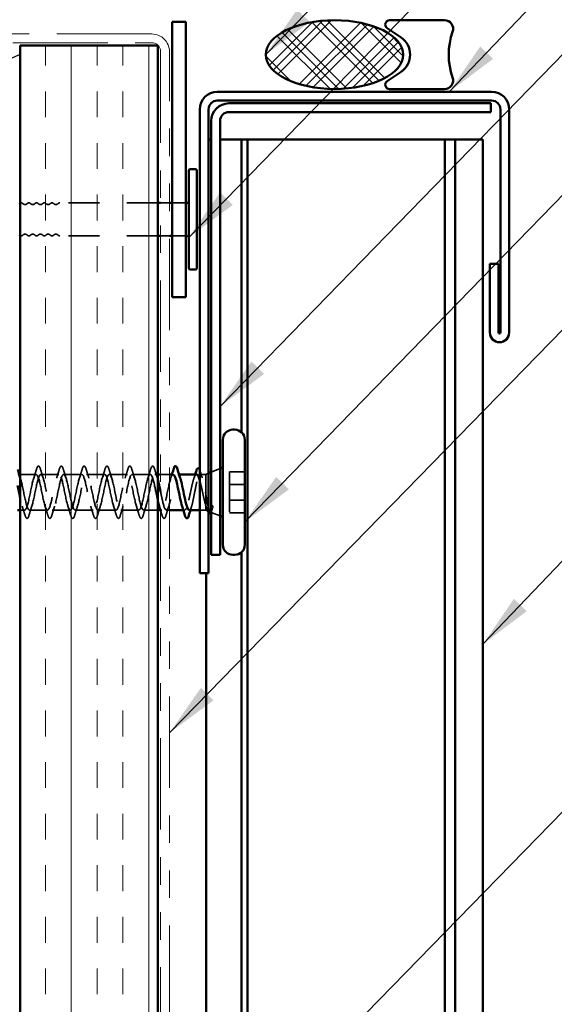
# Model space of a CAD drawing. Units: inches. Extents: x 0.6 to 33.4, y 0.6 to 21.4.
# Drawn here: x 7.7 to 9.6, y 10.8 to 14.4 of the extents above; entities that cross this region are included whole.
import ezdxf

# ---------------------------------------------------------------- set-up
doc = ezdxf.new("R2010")
doc.units = ezdxf.units.IN
doc.header["$LTSCALE"] = 2
doc.header["$MEASUREMENT"] = 0
doc.linetypes.add('DASHED', pattern=[0.2067, 0.1654, -0.0413])
doc.linetypes.add('DOUBLE_DASH_CHAIN', pattern=[1.2403, 0.6614, -0.0827, 0.1654, -0.0827, 0.1654, -0.0827])
for name, color, linetype, lineweight in [('Hatch (ANSI)', 7, 'Continuous', 18), ('Hidden (ANSI)', 7, 'DASHED', 35), ('Sketch Geometry (ANSI)', 7, 'Continuous', 25), ('Symbol (ANSI)', 7, 'Continuous', 25), ('Visible (ANSI)', 7, 'Continuous', 50)]:
    doc.layers.add(name, color=color, linetype=linetype, lineweight=lineweight)
doc.styles.add('Note Text (ANSI)', font='tahoma.ttf')
doc.dimstyles.new('Default (ANSI)$7', dxfattribs={"dimscale": 2, "dimtxt": 0.12, "dimasz": 0.098425, "dimexe": 0.125, "dimexo": 0.0625, "dimgap": 0.031496, "dimtad": 0, "dimtih": 1, "dimtoh": 1, "dimrnd": 1e-08, "dimzin": 4, "dimdsep": 46, "dimtxsty": 'Note Text (ANSI)', "dimcen": 0.09, "dimdle": 0.393701, "dimclrd": 256, "dimclre": 256, "dimclrt": 256, "dimadec": 0, "dimazin": 1, "dimtfac": 1, "dimtofl": 0, "dimtmove": 0, "dimatfit": 3, "dimfxl": 1, "dimtolj": 1, "dimtzin": 4, "dimlwd": -1, "dimlwe": -1, "dimarcsym": 0})

msp = doc.modelspace()

# ---------------------------------------------------------------- hatches: boundary and pattern name
at = {"layer": 'Hatch (ANSI)'}
h = msp.add_hatch(dxfattribs=at)
h.set_pattern_fill('CUST29', color=256, style=0, pattern_type=2)
h.set_pattern_definition([(45, (0, 0), (-0.08838835, 0.08838835), []), (45, (0.03125, 0), (-0.08838835, 0.08838835), []), (45, (0.0625, 0), (-0.08838835, 0.08838835), []), (135, (0, 0), (-0.08838835, -0.08838835), []), (135, (0.03125, 0), (-0.08838835, -0.08838835), []), (135, (0.0625, 0), (-0.08838835, -0.08838835), [])])
edge = h.paths.add_edge_path()
edge.add_ellipse((8.83186, 14.29034), major_axis=(0.25, 0), ratio=0.5, start_angle=0, end_angle=360)
at = {"layer": 'Hatch (ANSI)', "true_color": 0x804000}
h = msp.add_hatch(dxfattribs=at)
h.set_pattern_fill('INSUL', color=36, scale=0.75, angle=90, style=0)
h.paths.add_polyline_path([(8.18986, 2.4742), (7.68986, 2.4742), (7.68986, 14.32334), (8.18986, 14.32334)])

# ---------------------------------------------------------------- linework, layer by layer
at = {"layer": 'Hidden (ANSI)', "ltscale": 0.339782}
for p, q in [((8.18986, 13.75163), (7.83297, 13.75163)), ((8.18986, 13.63163), (7.83297, 13.63163))]:
    msp.add_line(p, q, dxfattribs=at)
at = {"layer": 'Hidden (ANSI)', "ltscale": 0.030375}
for p, q in [((8.23186, 13.75163), (8.19986, 13.75163)), ((8.23186, 13.63163), (8.19986, 13.63163)), ((8.23186, 12.76484), (8.19986, 12.76484))]:
    msp.add_line(p, q, dxfattribs=at)
at = {"layer": 'Hidden (ANSI)', "ltscale": 0.047517}
for p, q in [((8.29186, 13.75163), (8.24186, 13.75163)), ((8.29186, 13.63163), (8.24186, 13.63163))]:
    msp.add_line(p, q, dxfattribs=at)
at = {"layer": 'Hidden (ANSI)', "ltscale": 0.032759}
for p, q in [((8.38386, 12.7729), (8.41586, 12.7858)), ((8.38386, 12.62677), (8.41586, 12.61387))]:
    msp.add_line(p, q, dxfattribs=at)
at = {"layer": 'Hidden (ANSI)', "ltscale": 0.054608}
msp.add_line((7.7473, 12.76484), (7.68986, 12.76484), dxfattribs=at)
at = {"layer": 'Hidden (ANSI)', "ltscale": 0.062755}
for p, q in [((7.8303, 12.76484), (7.7643, 12.76484)), ((7.9133, 12.76484), (7.8473, 12.76484)), ((7.9963, 12.76484), (7.9303, 12.76484)), ((8.0793, 12.76484), (8.0133, 12.76484)), ((8.1623, 12.76484), (8.0963, 12.76484)), ((7.7888, 12.63484), (7.7228, 12.63484)), ((7.8718, 12.63484), (7.8058, 12.63484)), ((7.9548, 12.63484), (7.8888, 12.63484)), ((8.0378, 12.63484), (7.9718, 12.63484)), ((8.1208, 12.63484), (8.0548, 12.63484))]:
    msp.add_line(p, q, dxfattribs=at)
at = {"layer": 'Hidden (ANSI)', "ltscale": 0.009952}
msp.add_line((8.18986, 12.76484), (8.1793, 12.76484), dxfattribs=at)
at = {"layer": 'Hidden (ANSI)', "ltscale": 0.004078}
for p, q in [((8.26669, 12.76484), (8.2623, 12.76484)), ((8.2038, 12.63484), (8.19941, 12.63484)), ((8.2868, 12.63484), (8.28241, 12.63484))]:
    msp.add_line(p, q, dxfattribs=at)
at = {"layer": 'Hidden (ANSI)', "ltscale": 0.019525}
msp.add_line((8.36386, 12.76484), (8.34325, 12.76484), dxfattribs=at)
at = {"layer": 'Hidden (ANSI)', "ltscale": 0.010169}
msp.add_line((8.36386, 12.76484), (8.37386, 12.76887), dxfattribs=at)
at = {"layer": 'Hidden (ANSI)', "ltscale": 0.102312}
msp.add_line((8.36386, 12.76484), (8.36386, 12.69441), dxfattribs=at)
at = {"layer": 'Hidden (ANSI)', "ltscale": 0.107515}
for p, q in [((8.44986, 12.77448), (8.44986, 12.72835)), ((8.44986, 12.72835), (8.44986, 12.62519))]:
    msp.add_line(p, q, dxfattribs=at)
at = {"layer": 'Hidden (ANSI)', "ltscale": 0.053232}
for p, q in [((8.50586, 12.77448), (8.44986, 12.77448)), ((8.50586, 12.72835), (8.44986, 12.72835)), ((8.50586, 12.67132), (8.44986, 12.67132)), ((8.50586, 12.62519), (8.44986, 12.62519))]:
    msp.add_line(p, q, dxfattribs=at)
at = {"layer": 'Hidden (ANSI)', "ltscale": 0.046008}
msp.add_line((8.36386, 12.69441), (8.36386, 12.65194), dxfattribs=at)
at = {"layer": 'Hidden (ANSI)', "ltscale": 0.015085}
msp.add_line((7.7058, 12.63484), (7.68986, 12.63484), dxfattribs=at)
at = {"layer": 'Hidden (ANSI)', "ltscale": 0.049474}
msp.add_line((8.18986, 12.63484), (8.1378, 12.63484), dxfattribs=at)
at = {"layer": 'Hidden (ANSI)', "ltscale": 0.010428}
msp.add_line((8.23186, 12.63484), (8.2208, 12.63484), dxfattribs=at)
at = {"layer": 'Hidden (ANSI)', "ltscale": 0.020852}
msp.add_line((8.36386, 12.63484), (8.34186, 12.63484), dxfattribs=at)
at = {"layer": 'Hidden (ANSI)', "ltscale": 0.045853}
msp.add_line((8.36386, 12.65194), (8.36386, 12.63484), dxfattribs=at)
at = {"layer": 'Hidden (ANSI)', "ltscale": 0.011778}
msp.add_line((8.36386, 12.63484), (8.37542, 12.63017), dxfattribs=at)
at = {"layer": 'Hidden (ANSI)', "ltscale": 0.008739}
for centre, start, end in [((7.69297, 13.74413), 43.60282, 114.50889), ((7.69297, 13.63913), 245.49111, 316.39718)]:
    msp.add_arc(centre, 0.0075, start, end, dxfattribs=at)
at = {"layer": 'Hidden (ANSI)', "ltscale": 0.018152}
for centre, start, end in [((7.70697, 13.75746), 223.60282, 316.39718), ((7.73497, 13.75746), 223.60282, 316.39718), ((7.76297, 13.75746), 223.60282, 316.39718), ((7.79097, 13.75746), 223.60282, 316.39718), ((7.81897, 13.75746), 223.60282, 316.39718), ((7.70697, 13.62579), 43.60282, 136.39718), ((7.73497, 13.62579), 43.60282, 136.39718), ((7.76297, 13.62579), 43.60282, 136.39718), ((7.79097, 13.62579), 43.60282, 136.39718), ((7.81897, 13.62579), 43.60282, 136.39718)]:
    msp.add_arc(centre, 0.01183, start, end, dxfattribs=at)
at = {"layer": 'Hidden (ANSI)', "ltscale": 0.011468}
for centre, start, end in [((7.72097, 13.74413), 43.60282, 136.39718), ((7.74897, 13.74413), 43.60282, 136.39718), ((7.77697, 13.74413), 43.60282, 136.39718), ((7.80497, 13.74413), 43.60282, 136.39718), ((7.72097, 13.63913), 223.60282, 316.39718), ((7.74897, 13.63913), 223.60282, 316.39718), ((7.77697, 13.63913), 223.60282, 316.39718), ((7.80497, 13.63913), 223.60282, 316.39718)]:
    msp.add_arc(centre, 0.0075, start, end, dxfattribs=at)
at = {"layer": 'Hidden (ANSI)', "ltscale": 0.005684}
for centre, start, end in [((7.83297, 13.74413), 90, 136.39718), ((7.83297, 13.63913), 223.60282, 270)]:
    msp.add_arc(centre, 0.0075, start, end, dxfattribs=at)
at = {"layer": 'Hidden (ANSI)', "ltscale": 0.002363}
msp.add_ellipse((8.30086, 12.61403), major_axis=(0.001, 0), ratio=0.9128811, start_param=3.3936137, end_param=5.9796078, dxfattribs=at)
at = {"layer": 'Hidden (ANSI)', "ltscale": 0.031888}
for points in [[(7.73847, 12.75086), (7.74189, 12.76127), (7.74511, 12.77193), (7.74825, 12.78262)], [(7.76335, 12.78262), (7.76649, 12.77193), (7.76971, 12.76127), (7.77313, 12.75086)], [(7.82147, 12.75086), (7.82489, 12.76127), (7.82811, 12.77193), (7.83125, 12.78262)], [(7.84635, 12.78262), (7.84949, 12.77193), (7.85271, 12.76127), (7.85613, 12.75086)], [(7.90447, 12.75086), (7.90789, 12.76127), (7.91111, 12.77193), (7.91425, 12.78262)], [(7.92935, 12.78262), (7.93249, 12.77193), (7.93571, 12.76127), (7.93913, 12.75086)], [(7.98747, 12.75086), (7.99089, 12.76127), (7.99411, 12.77193), (7.99725, 12.78262)], [(8.01235, 12.78262), (8.01549, 12.77193), (8.01871, 12.76127), (8.02213, 12.75086)], [(8.07047, 12.75086), (8.07389, 12.76127), (8.07711, 12.77193), (8.08025, 12.78262)], [(8.09535, 12.78262), (8.09849, 12.77193), (8.10171, 12.76127), (8.10513, 12.75086)], [(8.15347, 12.75086), (8.15689, 12.76127), (8.16011, 12.77193), (8.16325, 12.78262)], [(8.17835, 12.78262), (8.18149, 12.77193), (8.18471, 12.76127), (8.18813, 12.75086)], [(7.70675, 12.61706), (7.70361, 12.62774), (7.70039, 12.6384), (7.69697, 12.64881)], [(7.73163, 12.64881), (7.72821, 12.6384), (7.72499, 12.62774), (7.72185, 12.61706)], [(7.78975, 12.61706), (7.78661, 12.62774), (7.78339, 12.6384), (7.77997, 12.64881)], [(7.81463, 12.64881), (7.81121, 12.6384), (7.80799, 12.62774), (7.80485, 12.61706)], [(7.87275, 12.61706), (7.86961, 12.62774), (7.86639, 12.6384), (7.86297, 12.64881)], [(7.89763, 12.64881), (7.89421, 12.6384), (7.89099, 12.62774), (7.88785, 12.61706)], [(7.95575, 12.61706), (7.95261, 12.62774), (7.94939, 12.6384), (7.94597, 12.64881)], [(7.98063, 12.64881), (7.97721, 12.6384), (7.97399, 12.62774), (7.97085, 12.61706)], [(8.03875, 12.61706), (8.03561, 12.62774), (8.03239, 12.6384), (8.02897, 12.64881)], [(8.06363, 12.64881), (8.06021, 12.6384), (8.05699, 12.62774), (8.05385, 12.61706)], [(8.12175, 12.61706), (8.11861, 12.62774), (8.11539, 12.6384), (8.11197, 12.64881)], [(8.14663, 12.64881), (8.14321, 12.6384), (8.13999, 12.62774), (8.13685, 12.61706)], [(8.22963, 12.64881), (8.22621, 12.6384), (8.22299, 12.62774), (8.21985, 12.61706)]]:
    msp.add_open_spline(points, degree=3, dxfattribs=at)
at = {"layer": 'Hidden (ANSI)', "ltscale": 0.090851}
for points in [[(7.74825, 12.78262), (7.74973, 12.78768), (7.75119, 12.79125), (7.75371, 12.7942), (7.75472, 12.79485), (7.75768, 12.79481), (7.75907, 12.79318), (7.76137, 12.78871), (7.76236, 12.78599), (7.76335, 12.78262)], [(7.83125, 12.78262), (7.83273, 12.78768), (7.83419, 12.79125), (7.83671, 12.7942), (7.83772, 12.79485), (7.84068, 12.79481), (7.84207, 12.79318), (7.84437, 12.78871), (7.84536, 12.78599), (7.84635, 12.78262)], [(7.91425, 12.78262), (7.91573, 12.78768), (7.91719, 12.79125), (7.91971, 12.7942), (7.92072, 12.79485), (7.92368, 12.79481), (7.92507, 12.79318), (7.92737, 12.78871), (7.92836, 12.78599), (7.92935, 12.78262)], [(7.99725, 12.78262), (7.99873, 12.78768), (8.00019, 12.79125), (8.00271, 12.7942), (8.00372, 12.79485), (8.00668, 12.79481), (8.00807, 12.79318), (8.01037, 12.78871), (8.01136, 12.78599), (8.01235, 12.78262)], [(8.08025, 12.78262), (8.08173, 12.78768), (8.08319, 12.79125), (8.08571, 12.7942), (8.08672, 12.79485), (8.08968, 12.79481), (8.09107, 12.79318), (8.09337, 12.78871), (8.09436, 12.78599), (8.09535, 12.78262)], [(8.16325, 12.78262), (8.16473, 12.78768), (8.16619, 12.79125), (8.16871, 12.7942), (8.16972, 12.79485), (8.17268, 12.79481), (8.17407, 12.79318), (8.17637, 12.78871), (8.17736, 12.78599), (8.17835, 12.78262)], [(7.72185, 12.61706), (7.72037, 12.61199), (7.71891, 12.60843), (7.71639, 12.60548), (7.71538, 12.60482), (7.71242, 12.60486), (7.71103, 12.60649), (7.70873, 12.61097), (7.70774, 12.61368), (7.70675, 12.61706)], [(7.80485, 12.61706), (7.80337, 12.61199), (7.80191, 12.60843), (7.79939, 12.60548), (7.79838, 12.60482), (7.79542, 12.60486), (7.79403, 12.60649), (7.79173, 12.61097), (7.79074, 12.61368), (7.78975, 12.61706)], [(7.88785, 12.61706), (7.88637, 12.61199), (7.88491, 12.60843), (7.88239, 12.60548), (7.88138, 12.60482), (7.87842, 12.60486), (7.87703, 12.60649), (7.87473, 12.61097), (7.87374, 12.61368), (7.87275, 12.61706)], [(7.97085, 12.61706), (7.96937, 12.61199), (7.96791, 12.60843), (7.96539, 12.60548), (7.96438, 12.60482), (7.96142, 12.60486), (7.96003, 12.60649), (7.95773, 12.61097), (7.95674, 12.61368), (7.95575, 12.61706)], [(8.05385, 12.61706), (8.05237, 12.61199), (8.05091, 12.60843), (8.04839, 12.60548), (8.04738, 12.60482), (8.04442, 12.60486), (8.04303, 12.60649), (8.04073, 12.61097), (8.03974, 12.61368), (8.03875, 12.61706)], [(8.13685, 12.61706), (8.13537, 12.61199), (8.13391, 12.60843), (8.13139, 12.60548), (8.13038, 12.60482), (8.12742, 12.60486), (8.12603, 12.60649), (8.12373, 12.61097), (8.12274, 12.61368), (8.12175, 12.61706)], [(8.21985, 12.61706), (8.21837, 12.61199), (8.21691, 12.60843), (8.21439, 12.60548), (8.21338, 12.60482), (8.21042, 12.60486), (8.20903, 12.60649), (8.20673, 12.61097), (8.20574, 12.61368), (8.20475, 12.61706)]]:
    msp.add_open_spline(points, degree=3, knots=[0, 0, 0, 0, 0.08068206, 0.08068206, 0.12137804, 0.12137804, 0.18811443, 0.18811443, 0.24184971, 0.24184971, 0.24184971, 0.24184971], dxfattribs=at)
at = {"layer": 'Hidden (ANSI)', "ltscale": 0.016785}
msp.add_open_spline([(8.34186, 12.78119), (8.34279, 12.77913), (8.3437, 12.77654), (8.34462, 12.77345)], degree=3, dxfattribs=at)
at = {"layer": 'Hidden (ANSI)', "ltscale": 1.015266}
msp.add_open_spline([(7.68686, 12.75917), (7.69229, 12.74825), (7.69773, 12.72099), (7.70317, 12.69432), (7.70861, 12.66765), (7.71405, 12.6435), (7.71949, 12.63687), (7.72493, 12.63023), (7.73037, 12.64159), (7.73581, 12.66389), (7.74125, 12.68619), (7.74669, 12.71782), (7.75213, 12.73913), (7.75757, 12.76045), (7.76301, 12.76992), (7.76844, 12.76166), (7.77388, 12.75341), (7.77932, 12.72801), (7.78476, 12.70125), (7.7902, 12.6745), (7.79564, 12.6483), (7.80108, 12.63894), (7.80652, 12.62958), (7.81196, 12.63773), (7.8174, 12.65832), (7.82284, 12.67891), (7.82828, 12.71047), (7.83372, 12.73339), (7.83915, 12.75631), (7.84459, 12.76895), (7.85003, 12.76345), (7.85547, 12.75795), (7.86091, 12.73472), (7.86635, 12.70817), (7.87179, 12.68163), (7.87723, 12.65369), (7.88267, 12.64171), (7.88811, 12.62973), (7.89355, 12.63457), (7.89899, 12.65322), (7.90443, 12.67188), (7.90987, 12.703), (7.9153, 12.72727), (7.92074, 12.75153), (7.92618, 12.76719), (7.93162, 12.76451), (7.93706, 12.76184), (7.9425, 12.74102), (7.94794, 12.715), (7.95338, 12.68897), (7.95882, 12.65961), (7.96426, 12.64515), (7.9697, 12.63068), (7.97514, 12.63216), (7.98058, 12.64866), (7.98602, 12.66516), (7.99145, 12.6955), (7.99689, 12.72083), (8.00233, 12.74616), (8.00777, 12.76466), (8.01321, 12.76484), (8.01865, 12.76501), (8.02409, 12.74686), (8.02953, 12.72165), (8.03497, 12.69644), (8.04041, 12.66598), (8.04585, 12.6492), (8.05129, 12.63242), (8.05673, 12.63052), (8.06217, 12.64468), (8.0676, 12.65884), (8.07304, 12.68804), (8.07848, 12.71415), (8.08392, 12.74026), (8.08936, 12.76139), (8.0948, 12.76442), (8.10024, 12.76745), (8.10568, 12.75216), (8.11112, 12.72805), (8.11656, 12.70394), (8.122, 12.67274), (8.12744, 12.65384), (8.13288, 12.63493), (8.13832, 12.62967), (8.14375, 12.64133), (8.14919, 12.65299), (8.15463, 12.68072), (8.16007, 12.70731), (8.16551, 12.7339), (8.17095, 12.75742), (8.17639, 12.76327), (8.18088, 12.76809), (8.18537, 12.7606), (8.18986, 12.74506)], degree=3, knots=[-47.1238898, -47.1238898, -47.1238898, -47.1238898, -45.8886129, -45.8886129, -45.8886129, -44.6533359, -44.6533359, -44.6533359, -43.418059, -43.418059, -43.418059, -42.182782, -42.182782, -42.182782, -40.9475051, -40.9475051, -40.9475051, -39.7122281, -39.7122281, -39.7122281, -38.4769512, -38.4769512, -38.4769512, -37.2416742, -37.2416742, -37.2416742, -36.0063973, -36.0063973, -36.0063973, -34.7711204, -34.7711204, -34.7711204, -33.5358434, -33.5358434, -33.5358434, -32.3005665, -32.3005665, -32.3005665, -31.0652895, -31.0652895, -31.0652895, -29.8300126, -29.8300126, -29.8300126, -28.5947356, -28.5947356, -28.5947356, -27.3594587, -27.3594587, -27.3594587, -26.1241817, -26.1241817, -26.1241817, -24.8889048, -24.8889048, -24.8889048, -23.6536278, -23.6536278, -23.6536278, -22.4183509, -22.4183509, -22.4183509, -21.183074, -21.183074, -21.183074, -19.947797, -19.947797, -19.947797, -18.7125201, -18.7125201, -18.7125201, -17.4772431, -17.4772431, -17.4772431, -16.2419662, -16.2419662, -16.2419662, -15.0066892, -15.0066892, -15.0066892, -13.7714123, -13.7714123, -13.7714123, -12.5361353, -12.5361353, -12.5361353, -11.3008584, -11.3008584, -11.3008584, -10.0655815, -10.0655815, -10.0655815, -9.0462728, -9.0462728, -9.0462728, -9.0462728], dxfattribs=at)
at = {"layer": 'Hidden (ANSI)', "ltscale": 1.009213}
msp.add_open_spline([(8.18986, 12.66789), (8.18595, 12.68469), (8.18204, 12.70558), (8.17813, 12.72349), (8.17269, 12.74842), (8.16725, 12.76578), (8.16181, 12.76479), (8.15637, 12.7638), (8.15093, 12.74454), (8.14549, 12.71896), (8.14006, 12.69338), (8.13462, 12.66333), (8.12918, 12.64747), (8.12374, 12.63162), (8.1183, 12.6311), (8.11286, 12.64623), (8.10742, 12.66137), (8.10198, 12.69108), (8.09654, 12.7169), (8.0911, 12.74273), (8.08566, 12.76281), (8.08022, 12.76468), (8.07478, 12.76655), (8.06934, 12.75007), (8.06391, 12.72547), (8.05847, 12.70088), (8.05303, 12.66994), (8.04759, 12.65188), (8.04215, 12.63381), (8.03671, 12.62992), (8.03127, 12.64262), (8.02583, 12.65532), (8.02039, 12.68369), (8.01495, 12.71012), (8.00951, 12.73655), (8.00407, 12.75912), (7.99863, 12.76383), (7.99319, 12.76853), (7.98776, 12.75502), (7.98232, 12.73169), (7.97688, 12.70836), (7.97144, 12.67689), (7.966, 12.65683), (7.96056, 12.63676), (7.95512, 12.62954), (7.94968, 12.63966), (7.94424, 12.64977), (7.9388, 12.67649), (7.93336, 12.70322), (7.92792, 12.72995), (7.92248, 12.75476), (7.91704, 12.76224), (7.91161, 12.76973), (7.90617, 12.75935), (7.90073, 12.73755), (7.89529, 12.71575), (7.88985, 12.68411), (7.88441, 12.66227), (7.87897, 12.64043), (7.87353, 12.62997), (7.86809, 12.63738), (7.86265, 12.6448), (7.85721, 12.66956), (7.85177, 12.69628), (7.84633, 12.723), (7.8409, 12.74977), (7.83546, 12.75995), (7.83002, 12.77013), (7.82458, 12.763), (7.81914, 12.74298), (7.8137, 12.72296), (7.80826, 12.6915), (7.80282, 12.66814), (7.79738, 12.64477), (7.79194, 12.63119), (7.7865, 12.63582), (7.78106, 12.64045), (7.77562, 12.66297), (7.77018, 12.68938), (7.76475, 12.7158), (7.75931, 12.74421), (7.75387, 12.75697), (7.74843, 12.76973), (7.74299, 12.76593), (7.73755, 12.74792), (7.73211, 12.72991), (7.72667, 12.69899), (7.72123, 12.67436), (7.71579, 12.64974), (7.71035, 12.63319), (7.70491, 12.63498), (7.69989, 12.63664), (7.69487, 12.65381), (7.68986, 12.67673)], degree=3, knots=[7.7593553, 7.7593553, 7.7593553, 7.7593553, 8.6469386, 8.6469386, 8.6469386, 9.8822156, 9.8822156, 9.8822156, 11.1174925, 11.1174925, 11.1174925, 12.3527695, 12.3527695, 12.3527695, 13.5880464, 13.5880464, 13.5880464, 14.8233233, 14.8233233, 14.8233233, 16.0586003, 16.0586003, 16.0586003, 17.2938772, 17.2938772, 17.2938772, 18.5291542, 18.5291542, 18.5291542, 19.7644311, 19.7644311, 19.7644311, 20.9997081, 20.9997081, 20.9997081, 22.234985, 22.234985, 22.234985, 23.470262, 23.470262, 23.470262, 24.7055389, 24.7055389, 24.7055389, 25.9408158, 25.9408158, 25.9408158, 27.1760928, 27.1760928, 27.1760928, 28.4113697, 28.4113697, 28.4113697, 29.6466467, 29.6466467, 29.6466467, 30.8819236, 30.8819236, 30.8819236, 32.1172006, 32.1172006, 32.1172006, 33.3524775, 33.3524775, 33.3524775, 34.5877545, 34.5877545, 34.5877545, 35.8230314, 35.8230314, 35.8230314, 37.0583084, 37.0583084, 37.0583084, 38.2935853, 38.2935853, 38.2935853, 39.5288622, 39.5288622, 39.5288622, 40.7641392, 40.7641392, 40.7641392, 41.9994161, 41.9994161, 41.9994161, 43.2346931, 43.2346931, 43.2346931, 44.46997, 44.46997, 44.46997, 45.6098692, 45.6098692, 45.6098692, 45.6098692], dxfattribs=at)
at = {"layer": 'Hidden (ANSI)', "ltscale": 0.000747988}
msp.add_open_spline([(7.68986, 12.75169), (7.68995, 12.75141), (7.69004, 12.75114), (7.69013, 12.75086)], degree=3, dxfattribs=at)
at = {"layer": 'Hidden (ANSI)', "ltscale": 0.239848}
msp.add_open_spline([(8.2453, 12.76478), (8.24467, 12.76481), (8.24403, 12.76461), (8.2434, 12.76417), (8.23796, 12.76033), (8.23252, 12.7385), (8.22708, 12.71223), (8.22164, 12.68595), (8.21621, 12.65713), (8.21077, 12.64367), (8.2055, 12.63063), (8.20024, 12.63289), (8.19497, 12.64882)], degree=3, knots=[3.562102, 3.562102, 3.562102, 3.562102, 3.7058308, 3.7058308, 3.7058308, 4.9411078, 4.9411078, 4.9411078, 6.1763847, 6.1763847, 6.1763847, 7.3718463, 7.3718463, 7.3718463, 7.3718463], dxfattribs=at)
at = {"layer": 'Hidden (ANSI)', "ltscale": 0.339732}
msp.add_open_spline([(8.19986, 12.70081), (8.20291, 12.6858), (8.20597, 12.67069), (8.20903, 12.65899), (8.21447, 12.63817), (8.2199, 12.62962), (8.22534, 12.63864), (8.23078, 12.64767), (8.23622, 12.67362), (8.24166, 12.70038), (8.2471, 12.72715), (8.25254, 12.75279), (8.25798, 12.76139), (8.26236, 12.76832), (8.26674, 12.76378), (8.27113, 12.75072)], degree=3, knots=[-8.2892625, -8.2892625, -8.2892625, -8.2892625, -7.5950276, -7.5950276, -7.5950276, -6.3597506, -6.3597506, -6.3597506, -5.1244737, -5.1244737, -5.1244737, -3.8891967, -3.8891967, -3.8891967, -2.8939503, -2.8939503, -2.8939503, -2.8939503], dxfattribs=at)
at = {"layer": 'Hidden (ANSI)', "ltscale": 0.014082}
msp.add_open_spline([(8.23647, 12.75086), (8.23799, 12.75548), (8.23947, 12.76014), (8.24091, 12.76484)], degree=3, dxfattribs=at)
at = {"layer": 'Hidden (ANSI)', "ltscale": 0.172186}
msp.add_open_spline([(8.33035, 12.76484), (8.32854, 12.76484), (8.32674, 12.76319), (8.32306, 12.7567), (8.32122, 12.75185), (8.3175, 12.73958), (8.31566, 12.73229), (8.31194, 12.71624), (8.3101, 12.70765), (8.30638, 12.69034), (8.30453, 12.68179), (8.30095, 12.66649), (8.29924, 12.65979), (8.29579, 12.64838), (8.29408, 12.64378), (8.29236, 12.6405)], degree=3, knots=[0.40648228, 0.40648228, 0.40648228, 0.40648228, 0.4723721, 0.4723721, 0.53985383, 0.53985383, 0.60733556, 0.60733556, 0.67481729, 0.67481729, 0.74229902, 0.74229902, 0.8048716, 0.8048716, 0.86744418, 0.86744418, 0.86744418, 0.86744418], dxfattribs=at)
at = {"layer": 'Hidden (ANSI)', "ltscale": 0.275683}
msp.add_open_spline([(8.30936, 12.6405), (8.31101, 12.64402), (8.31264, 12.64907), (8.31595, 12.66164), (8.31758, 12.66903), (8.32088, 12.68518), (8.32252, 12.69377), (8.32582, 12.711), (8.32746, 12.71946), (8.33076, 12.73509), (8.3324, 12.7421), (8.3357, 12.7537), (8.33734, 12.75818), (8.34064, 12.76396), (8.34227, 12.76521), (8.34558, 12.76427), (8.34721, 12.7621), (8.35052, 12.75458), (8.35215, 12.74932), (8.35546, 12.7364), (8.35709, 12.72887), (8.3596, 12.71649), (8.36045, 12.71214), (8.36215, 12.70331), (8.363, 12.69884), (8.36386, 12.69441)], degree=3, knots=[0, 0, 0, 0, 0.06687142, 0.06687142, 0.13374283, 0.13374283, 0.20061425, 0.20061425, 0.26748567, 0.26748567, 0.33435708, 0.33435708, 0.4012285, 0.4012285, 0.46809992, 0.46809992, 0.53497133, 0.53497133, 0.60184275, 0.60184275, 0.66871417, 0.66871417, 0.70324308, 0.70324308, 0.737772, 0.737772, 0.737772, 0.737772], dxfattribs=at)
at = {"layer": 'Hidden (ANSI)', "ltscale": 0.015282}
msp.add_open_spline([(8.32064, 12.74975), (8.32231, 12.75472), (8.32393, 12.75976), (8.32552, 12.76484)], degree=3, dxfattribs=at)
at = {"layer": 'Hidden (ANSI)', "ltscale": 0.099652}
msp.add_open_spline([(8.36386, 12.65194), (8.362, 12.65779), (8.36015, 12.66486), (8.35643, 12.6806), (8.35459, 12.68911), (8.35087, 12.70642), (8.34903, 12.71504), (8.34539, 12.73085), (8.34363, 12.73794), (8.34186, 12.744)], degree=3, knots=[0, 0, 0, 0, 0.06748173, 0.06748173, 0.13496346, 0.13496346, 0.20244519, 0.20244519, 0.26693205, 0.26693205, 0.26693205, 0.26693205], dxfattribs=at)
at = {"layer": 'Hidden (ANSI)', "ltscale": 0.021515}
msp.add_open_spline([(8.34462, 12.77345), (8.34676, 12.76624), (8.34894, 12.75906), (8.35122, 12.75198)], degree=3, dxfattribs=at)
at = {"layer": 'Hidden (ANSI)', "ltscale": 0.057385}
msp.add_open_spline([(8.36386, 12.69441), (8.36536, 12.68573), (8.36683, 12.67716), (8.3698, 12.661), (8.37126, 12.65362), (8.37311, 12.64583), (8.37348, 12.64432), (8.37386, 12.6429)], degree=3, knots=[0, 0, 0, 0, 0.06713685, 0.06713685, 0.13596331, 0.13596331, 0.15370255, 0.15370255, 0.15370255, 0.15370255], dxfattribs=at)
at = {"layer": 'Hidden (ANSI)', "ltscale": 0.016261}
msp.add_open_spline([(8.20475, 12.61706), (8.20314, 12.62252), (8.20152, 12.62798), (8.19986, 12.6334)], degree=3, dxfattribs=at)
at = {"layer": 'Hidden (ANSI)', "ltscale": 0.068466}
msp.add_open_spline([(8.29236, 12.6405), (8.28756, 12.63087), (8.28277, 12.63454), (8.27797, 12.64888)], degree=3, dxfattribs=at)
at = {"layer": 'Hidden (ANSI)', "ltscale": 0.026411}
msp.add_open_spline([(8.3038, 12.63498), (8.30484, 12.63491), (8.30589, 12.63545), (8.30693, 12.63666), (8.30774, 12.63759), (8.30855, 12.63888), (8.30936, 12.6405)], degree=3, knots=[-0.42050932, -0.42050932, -0.42050932, -0.42050932, -0.18336589, -0.18336589, -0.18336589, 0, 0, 0, 0], dxfattribs=at)
at = {"layer": 'Hidden (ANSI)', "ltscale": 0.012887}
msp.add_open_spline([(8.31209, 12.64769), (8.31072, 12.64344), (8.30939, 12.63915), (8.30807, 12.63484)], degree=3, dxfattribs=at)
at = {"layer": 'Hidden (ANSI)', "ltscale": 0.105794}
msp.add_open_spline([(8.38797, 12.64805), (8.38594, 12.64161), (8.3839, 12.63668), (8.37979, 12.63059), (8.37775, 12.62938), (8.37371, 12.63074), (8.37176, 12.63303), (8.36781, 12.64058), (8.36586, 12.64569), (8.36386, 12.65194)], degree=3, knots=[0, 0, 0, 0, 0.07588897, 0.07588897, 0.1494652, 0.1494652, 0.21768686, 0.21768686, 0.28372234, 0.28372234, 0.28372234, 0.28372234], dxfattribs=at)
at = {"layer": 'Hidden (ANSI)', "ltscale": 0.014896}
msp.add_open_spline([(8.36937, 12.63488), (8.36783, 12.63982), (8.36625, 12.64474), (8.36462, 12.64959)], degree=3, dxfattribs=at)
at = {"layer": 'Hidden (ANSI)', "ltscale": 0.024836}
msp.add_open_spline([(8.37386, 12.62454), (8.37337, 12.62522), (8.3729, 12.62602), (8.3714, 12.62898), (8.37038, 12.63165), (8.36937, 12.63488)], degree=3, knots=[0.167880858, 0.167880858, 0.167880858, 0.167880858, 0.18821628, 0.18821628, 0.234234654, 0.234234654, 0.234234654, 0.234234654], dxfattribs=at)
at = {"layer": 'Hidden (ANSI)', "ltscale": 0.050231}
msp.add_open_spline([(8.38064, 12.62807), (8.38096, 12.62794), (8.38127, 12.6279), (8.38278, 12.62811), (8.38396, 12.62949), (8.38631, 12.63456), (8.38749, 12.63828), (8.38865, 12.64298)], degree=3, knots=[0.26298219, 0.26298219, 0.26298219, 0.26298219, 0.27868739, 0.27868739, 0.33737749, 0.33737749, 0.39716778, 0.39716778, 0.39716778, 0.39716778], dxfattribs=at)
at = {"layer": 'Hidden (ANSI)', "ltscale": 0.019312}
msp.add_open_spline([(8.3868, 12.63636), (8.38563, 12.63252), (8.38445, 12.62937), (8.38324, 12.62702)], degree=3, dxfattribs=at)
at = {"layer": 'Hidden (ANSI)', "ltscale": 0.001015}
msp.add_open_spline([(8.38714, 12.63747), (8.38703, 12.6371), (8.38692, 12.63673), (8.3868, 12.63636)], degree=3, dxfattribs=at)
at = {"layer": 'Hidden (ANSI)', "ltscale": 0.014703}
msp.add_open_spline([(8.38865, 12.64298), (8.38896, 12.64423), (8.38922, 12.64561), (8.38955, 12.64831), (8.38959, 12.6494), (8.38949, 12.65018), (8.38946, 12.65036), (8.38939, 12.65051), (8.38938, 12.65055), (8.38934, 12.65059), (8.38933, 12.6506), (8.3893, 12.65062), (8.38929, 12.65063), (8.38926, 12.65064), (8.38925, 12.65064), (8.38922, 12.65065), (8.38921, 12.65064), (8.38917, 12.65064), (8.38915, 12.65062), (8.38907, 12.65058), (8.38902, 12.65052), (8.38881, 12.65025), (8.38864, 12.64988), (8.38832, 12.64912), (8.38813, 12.64856), (8.38797, 12.64805)], degree=3, knots=[0, 0, 0, 0, 0.015878436, 0.015878436, 0.030496322, 0.030496322, 0.033768739, 0.033768739, 0.034516096, 0.034516096, 0.034934038, 0.034934038, 0.035218632, 0.035218632, 0.035484827, 0.035484827, 0.035833283, 0.035833283, 0.03649102, 0.03649102, 0.038229075, 0.038229075, 0.045138635, 0.045138635, 0.057165667, 0.057165667, 0.057165667, 0.057165667], dxfattribs=at)
at = {"layer": 'Sketch Geometry (ANSI)', "color": 36, "true_color": 0x804000}
msp.add_line((7.68986, 14.29034), (4.17986, 12.82334), dxfattribs=at)
at = {"layer": 'Visible (ANSI)', "color": 8, "true_color": 0x808080}
for p, q in [((8.24186, 13.40913), (8.24186, 14.40913)), ((8.24186, 14.40913), (8.29186, 14.40913)), ((8.29186, 14.40913), (8.29186, 13.40913)), ((8.29186, 13.40913), (8.24186, 13.40913))]:
    msp.add_line(p, q, dxfattribs=at)
at = {"layer": 'Visible (ANSI)', "color": 56, "true_color": 0x808000}
for p, q in [((9.07385, 14.35248), (9.02311, 14.38677)), ((9.03186, 14.41534), (9.23186, 14.41534)), ((9.02311, 14.19391), (9.07385, 14.22819)), ((9.23186, 14.16534), (9.03186, 14.16534))]:
    msp.add_line(p, q, dxfattribs=at)
at = {"layer": 'Visible (ANSI)', "color": 30, "linetype": 'DOUBLE_DASH_CHAIN', "lineweight": 18, "ltscale": 0.261227, "true_color": 0xff8000}
for p, q in [((8.16786, 14.36534), (4.27986, 14.36534)), ((4.27986, 14.33334), (8.16786, 14.33334))]:
    msp.add_line(p, q, dxfattribs=at)
at = {"layer": 'Visible (ANSI)', "color": 36, "true_color": 0x804000}
for p, q in [((7.68986, 14.32334), (8.18986, 14.32334)), ((7.68986, 2.4742), (7.68986, 14.32334)), ((8.18986, 14.32334), (8.18986, 2.4742))]:
    msp.add_line(p, q, dxfattribs=at)
at = {"layer": 'Visible (ANSI)', "color": 30, "linetype": 'DOUBLE_DASH_CHAIN', "lineweight": 18, "ltscale": 0.25094, "true_color": 0xff8000}
for p, q in [((8.19986, 14.30134), (8.19986, 2.4742)), ((8.23186, 2.4742), (8.23186, 14.30134))]:
    msp.add_line(p, q, dxfattribs=at)
at = {"layer": 'Visible (ANSI)', "color": 1, "true_color": 0xff0000}
for p, q in [((9.40286, 14.15534), (8.40586, 14.15534)), ((8.40586, 14.12334), (9.40286, 14.12334)), ((9.39986, 14.11334), (8.44786, 14.11334)), ((9.39986, 14.11334), (9.39986, 14.08134)), ((8.34186, 14.09134), (8.34186, 12.40534)), ((8.37386, 12.40534), (8.37386, 14.09134)), ((8.44786, 14.08134), (9.39986, 14.08134)), ((9.43486, 14.09134), (9.43486, 13.28034)), ((9.46686, 13.28034), (9.46686, 14.09134)), ((8.38386, 14.04934), (8.38386, 12.47234)), ((8.41586, 12.47234), (8.41586, 14.04934)), ((9.39646, 13.53034), (9.39646, 13.28034)), ((9.42846, 13.53034), (9.39646, 13.53034)), ((9.42846, 13.28034), (9.42846, 13.53034)), ((8.38386, 12.47234), (8.41586, 12.47234)), ((8.37386, 12.40534), (8.34186, 12.40534))]:
    msp.add_line(p, q, dxfattribs=at)
at = {"layer": 'Visible (ANSI)'}
for p, q in [((8.38386, 13.98134), (8.37386, 13.98134)), ((8.49336, 13.98134), (8.41586, 13.98134)), ((8.30186, 13.51513), (8.30186, 13.86813)), ((8.32586, 13.87413), (8.30786, 13.87413)), ((8.33186, 13.86813), (8.33186, 13.51513)), ((8.19986, 13.75163), (8.18986, 13.75163)), ((8.24186, 13.75163), (8.23186, 13.75163)), ((8.29586, 13.75163), (8.29186, 13.75163)), ((8.19986, 13.63163), (8.18986, 13.63163)), ((8.24186, 13.63163), (8.23186, 13.63163)), ((8.29586, 13.63163), (8.29186, 13.63163)), ((8.32586, 13.50913), (8.30786, 13.50913)), ((8.46886, 12.92734), (8.46286, 12.92734)), ((8.42586, 12.89034), (8.42586, 12.50934)), ((8.50586, 12.89034), (8.50586, 12.50934)), ((8.41586, 12.7858), (8.42586, 12.78984)), ((7.68986, 12.76484), (7.68569, 12.76484)), ((8.19986, 12.76484), (8.18986, 12.76484)), ((8.2453, 12.76484), (8.23186, 12.76484)), ((8.33035, 12.76484), (8.26669, 12.76484)), ((8.37386, 12.76887), (8.38386, 12.7729)), ((7.68986, 12.63484), (7.67986, 12.63484)), ((8.19941, 12.63484), (8.18986, 12.63484)), ((8.28241, 12.63484), (8.23186, 12.63484)), ((8.34186, 12.63484), (8.3038, 12.63484)), ((8.38064, 12.62807), (8.38386, 12.62677)), ((8.41586, 12.61387), (8.42586, 12.60984)), ((8.46886, 12.47234), (8.46286, 12.47234)), ((8.36586, 7.98134), (8.36586, 12.40534))]:
    msp.add_line(p, q, dxfattribs=at)
at = {"layer": 'Visible (ANSI)', "color": 5, "true_color": 0x0000ff}
for p, q in [((8.49812, 13.98134), (8.49336, 13.98134)), ((8.49336, 12.91806), (8.49336, 13.98134)), ((8.49812, 13.98134), (8.51216, 13.98134)), ((8.51216, 13.98134), (8.51586, 13.98134)), ((8.77999, 13.98134), (8.51586, 13.98134)), ((8.51586, 2.4742), (8.51586, 13.98134)), ((8.77999, 13.98134), (9.08047, 13.98134)), ((9.08047, 13.98134), (9.23349, 13.98134)), ((9.23349, 2.4742), (9.23349, 13.98134)), ((9.23349, 13.98134), (9.27067, 13.98134)), ((9.3716, 13.98134), (9.27067, 13.98134)), ((9.27067, 13.98134), (9.27067, 2.4742)), ((9.3716, 13.98134), (9.3716, 2.4742)), ((8.49336, 7.98436), (8.49336, 12.48161))]:
    msp.add_line(p, q, dxfattribs=at)
at = {"layer": 'Visible (ANSI)', "color": 56, "true_color": 0x808000}
for centre, radius, start, end in [((9.03186, 14.39971), 0.01562, 90, 235.95227), ((9.23186, 14.38409), 0.03125, 340.52878, 90), ((9.03186, 14.29034), 0.075, 304.04773, 55.95227), ((9.49702, 14.29034), 0.25, 160.52878, 199.47122), ((9.23186, 14.19659), 0.03125, 270, 19.47122), ((9.03186, 14.18096), 0.01562, 124.04773, 270)]:
    msp.add_arc(centre, radius, start, end, dxfattribs=at)
at = {"layer": 'Visible (ANSI)', "color": 30, "linetype": 'DOUBLE_DASH_CHAIN', "lineweight": 18, "ltscale": 0.015855, "true_color": 0xff8000}
msp.add_arc((8.16786, 14.30134), 0.064, 0, 90, dxfattribs=at)
at = {"layer": 'Visible (ANSI)', "color": 30, "linetype": 'DOUBLE_DASH_CHAIN', "lineweight": 18, "ltscale": 0.007878, "true_color": 0xff8000}
msp.add_arc((8.16786, 14.30134), 0.032, 0, 90, dxfattribs=at)
at = {"layer": 'Visible (ANSI)', "color": 1, "true_color": 0xff0000}
for centre, radius, start, end in [((8.40586, 14.09134), 0.064, 90, 180), ((9.40286, 14.09134), 0.064, 0, 90), ((8.40586, 14.09134), 0.032, 90, 180), ((8.44786, 14.04934), 0.064, 90, 180), ((9.40286, 14.09134), 0.032, 0, 90), ((8.44786, 14.04934), 0.032, 90, 180), ((9.43166, 13.28034), 0.0352, 180, 0), ((9.43166, 13.28034), 0.0032, 180, 0)]:
    msp.add_arc(centre, radius, start, end, dxfattribs=at)
at = {"layer": 'Visible (ANSI)'}
for centre, radius, start, end in [((8.30786, 13.86813), 0.006, 90, 180), ((8.32586, 13.86813), 0.006, 0, 90), ((7.69297, 13.74413), 0.0075, 114.50889, 136.39718), ((8.29586, 13.75763), 0.006, 270, 0), ((7.69297, 13.63913), 0.0075, 223.60282, 245.49111), ((8.29586, 13.62563), 0.006, 0, 90), ((8.30786, 13.51513), 0.006, 180, 270), ((8.32586, 13.51513), 0.006, 270, 0), ((8.46286, 12.89034), 0.037, 90, 180), ((8.46886, 12.89034), 0.037, 0, 90), ((8.46286, 12.50934), 0.037, 180, 270), ((8.46886, 12.50934), 0.037, 270, 0)]:
    msp.add_arc(centre, radius, start, end, dxfattribs=at)
at = {"layer": 'Visible (ANSI)', "color": 7}
msp.add_ellipse((8.83186, 14.29034), major_axis=(-0.25, 0), ratio=0.5, dxfattribs=at)
at = {"layer": 'Visible (ANSI)'}
msp.add_ellipse((8.30086, 12.61403), major_axis=(0.001, 0), ratio=0.9128811, start_param=5.9796078, end_param=6.0311643, dxfattribs=at)
for points in [[(7.68035, 12.78262), (7.6834, 12.77221), (7.68654, 12.76184), (7.68986, 12.75169)], [(8.24091, 12.76484), (8.24273, 12.77073), (8.2445, 12.77667), (8.24625, 12.78262)], [(8.26135, 12.78262), (8.26449, 12.77193), (8.26771, 12.76127), (8.27113, 12.75086)], [(8.32552, 12.76484), (8.32653, 12.76809), (8.32754, 12.77137), (8.32853, 12.77465)], [(8.19986, 12.6334), (8.19827, 12.63858), (8.19664, 12.64373), (8.19497, 12.64881)], [(8.28775, 12.61706), (8.28461, 12.62774), (8.28139, 12.6384), (8.27797, 12.64881)], [(8.30807, 12.63484), (8.30619, 12.62864), (8.30435, 12.62241), (8.30254, 12.61616)], [(8.30254, 12.61616), (8.3023, 12.61532), (8.30206, 12.61453), (8.30181, 12.61377)]]:
    msp.add_open_spline(points, degree=3, dxfattribs=at)
for points, knots in [([(8.24625, 12.78262), (8.24773, 12.78768), (8.24919, 12.79125), (8.25171, 12.7942), (8.25272, 12.79485), (8.25568, 12.79481), (8.25707, 12.79318), (8.25937, 12.78871), (8.26036, 12.78599), (8.26135, 12.78262)], [0, 0, 0, 0, 0.08068206, 0.08068206, 0.12137804, 0.12137804, 0.18811443, 0.18811443, 0.24184971, 0.24184971, 0.24184971, 0.24184971]), ([(8.32853, 12.77465), (8.33002, 12.77956), (8.3315, 12.78309), (8.33401, 12.78611), (8.33496, 12.78679), (8.33793, 12.78709), (8.3395, 12.78556), (8.3412, 12.78256), (8.34153, 12.78191), (8.34186, 12.78119)], [0, 0, 0, 0, 0.07548397, 0.07548397, 0.11326016, 0.11326016, 0.17807066, 0.17807066, 0.19380185, 0.19380185, 0.19380185, 0.19380185]), ([(8.18986, 12.74506), (8.19081, 12.74176), (8.19176, 12.73811), (8.19271, 12.73413), (8.19509, 12.72418), (8.19747, 12.71252), (8.19986, 12.70081)], [-9.04627282, -9.04627282, -9.04627282, -9.04627282, -8.83030451, -8.83030451, -8.83030451, -8.28926254, -8.28926254, -8.28926254, -8.28926254]), ([(8.27797, 12.64888), (8.27733, 12.65081), (8.27668, 12.65293), (8.27604, 12.65524), (8.2706, 12.67472), (8.26516, 12.70606), (8.25972, 12.72981), (8.25491, 12.7508), (8.25011, 12.76451), (8.2453, 12.76478)], [1.088661, 1.088661, 1.088661, 1.088661, 1.2352769, 1.2352769, 1.2352769, 2.4705539, 2.4705539, 2.4705539, 3.562102, 3.562102, 3.562102, 3.562102]), ([(8.27113, 12.75072), (8.27218, 12.74757), (8.27324, 12.74392), (8.2743, 12.73982), (8.27974, 12.71872), (8.28518, 12.68711), (8.29062, 12.66462), (8.29501, 12.64644), (8.29941, 12.63528), (8.3038, 12.63498)], [-2.8939503, -2.8939503, -2.8939503, -2.8939503, -2.6539198, -2.6539198, -2.6539198, -1.4186428, -1.4186428, -1.4186428, -0.4205093, -0.4205093, -0.4205093, -0.4205093]), ([(8.34186, 12.744), (8.34177, 12.74428), (8.34169, 12.74456), (8.33975, 12.75109), (8.33791, 12.75608), (8.33419, 12.76294), (8.33234, 12.76475), (8.33044, 12.76484), (8.3304, 12.76484), (8.33035, 12.76484)], [0.26693205, 0.26693205, 0.26693205, 0.26693205, 0.26992692, 0.26992692, 0.33740864, 0.33740864, 0.40489037, 0.40489037, 0.40648228, 0.40648228, 0.40648228, 0.40648228]), ([(7.68986, 12.67673), (7.68944, 12.67865), (7.68902, 12.68061), (7.6886, 12.6826), (7.68568, 12.69643), (7.68277, 12.71137), (7.67986, 12.72461)], [45.60986925, 45.60986925, 45.60986925, 45.60986925, 45.70524697, 45.70524697, 45.70524697, 46.36687953, 46.36687953, 46.36687953, 46.36687953]), ([(8.19497, 12.64882), (8.1948, 12.64935), (8.19462, 12.6499), (8.19445, 12.65046), (8.19292, 12.65536), (8.19139, 12.66131), (8.18986, 12.66789)], [7.37184626, 7.37184626, 7.37184626, 7.37184626, 7.41166167, 7.41166167, 7.41166167, 7.75935535, 7.75935535, 7.75935535, 7.75935535]), ([(8.37386, 12.6429), (8.37497, 12.63868), (8.37607, 12.63528), (8.37834, 12.63011), (8.37949, 12.62853), (8.38064, 12.62807)], [0.15370255, 0.15370255, 0.15370255, 0.15370255, 0.20647998, 0.20647998, 0.26298219, 0.26298219, 0.26298219, 0.26298219]), ([(8.30181, 12.61375), (8.3003, 12.60935), (8.29889, 12.60649), (8.29495, 12.60413), (8.29267, 12.60553), (8.28995, 12.61038), (8.28885, 12.61331), (8.28775, 12.61706)], [0, 0, 0, 0, 0.08154845, 0.08154845, 0.16305474, 0.16305474, 0.22273108, 0.22273108, 0.22273108, 0.22273108]), ([(8.38324, 12.62702), (8.38293, 12.62641), (8.38262, 12.62585), (8.38074, 12.62288), (8.37879, 12.62149), (8.37569, 12.62245), (8.37474, 12.62329), (8.37386, 12.62454)], [0.05153611, 0.05153611, 0.05153611, 0.05153611, 0.06496829, 0.06496829, 0.13075694, 0.13075694, 0.16788086, 0.16788086, 0.16788086, 0.16788086])]:
    msp.add_open_spline(points, degree=3, knots=knots, dxfattribs=at)

# ---------------------------------------------------------------- leaders
at = {"layer": 'Symbol (ANSI)', "annotation_type": 0, "has_hookline": 1, "hookline_direction": 0}
for points, text_width in [([(8.58186, 14.29034), (10.69419, 16.46566), (10.89104, 16.46566)], 3.44236), ([(8.30186, 13.62582), (10.70166, 16.08862), (10.89851, 16.08862)], 2.24043), ([(9.24883, 14.15534), (10.6864, 15.6559), (10.88325, 15.6559)], 1.38955), ([(8.41586, 13.01138), (10.6581, 15.31662), (10.85495, 15.31662)], 1.56056), ([(8.50586, 12.59181), (10.66377, 14.81271), (10.86062, 14.81271)], 4.05985), ([(8.23186, 11.82528), (10.71424, 14.37066), (10.91109, 14.37066)], 4.45958), ([(9.3716, 12.14761), (10.65733, 13.49632), (10.85418, 13.49632)], 2.25816), ([(8.18986, 10.03163), (10.73315, 12.63792), (10.93, 12.63792)], 2.6624)]:
    msp.add_leader(points, dimstyle='Default (ANSI)$7', override={"dimtad": 0}, dxfattribs=dict(at, text_width=text_width))

doc.saveas('drawing.dxf')
